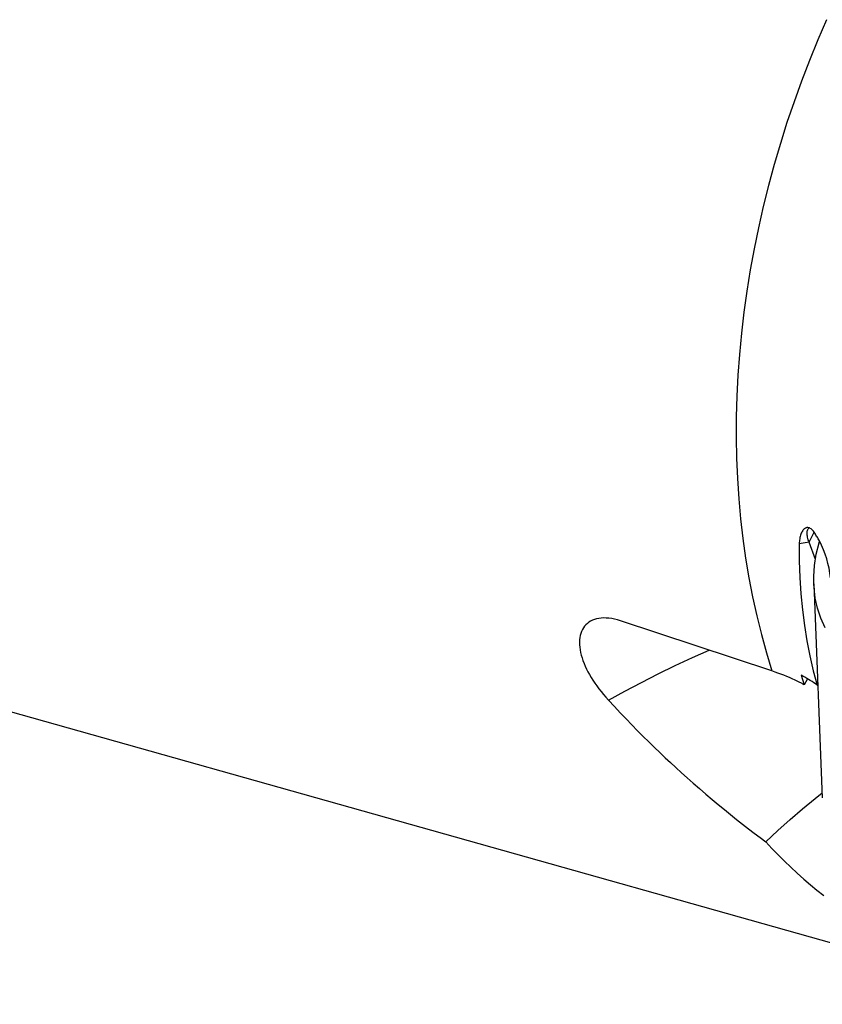
# Model space of a CAD drawing. Units: millimetres. Extents: x 0 to 420, y 0 to 297.
# Drawn here: x 352 to 361, y 111 to 123 of the extents above; entities that cross this region are included whole.
import ezdxf

# ---------------------------------------------------------------- set-up
doc = ezdxf.new("R2010")
doc.units = ezdxf.units.MM
doc.header["$LTSCALE"] = 23.1
doc.layers.add('607299104-000_CL', color=7, linetype='CONTINUOUS')
doc.layers.add('607426327-000_CL', color=7, linetype='CONTINUOUS')

msp = doc.modelspace()

# ---------------------------------------------------------------- linework, layer by layer
at = {"layer": '607299104-000_CL', "color": 7, "linetype": 'CONTINUOUS'}
for p, q in [((361.1687, 116.9497), (361.1752, 116.9697)), ((361.1054, 116.4545), (361.2068, 113.887))]:
    msp.add_line(p, q, dxfattribs=at)
for points in [[(361.1055, 116.4545), (361.1048, 116.5429), (361.1139, 116.6762), (361.1352, 116.8118), (361.1687, 116.9497)], [(361.2408, 115.9284), (361.1896, 116.0428), (361.1503, 116.1619), (361.123, 116.2849), (361.1078, 116.412), (361.1055, 116.4545)]]:
    msp.add_lwpolyline(points, dxfattribs=at)
at = {"layer": '607426327-000_CL', "color": 7, "linetype": 'CONTINUOUS'}
for p, q in [((361.021, 117.1295), (361.0133, 117.1275)), ((361.0404, 117.121), (361.0461, 117.1268)), ((361.1253, 116.7483), (361.0488, 116.9561)), ((361.1975, 116.9187), (361.1714, 116.9709)), ((360.6032, 115.4095), (358.7857, 116.0107)), ((363.9262, 111.4081), (348.3957, 115.7822)), ((360.9525, 115.3591), (360.9693, 115.3077)), ((360.9693, 115.3077), (360.9906, 115.2438)), ((361.0287, 115.3156), (360.9906, 115.2438)), ((361.1448, 115.2399), (361.1533, 115.2414)), ((361.1211, 113.8796), (361.2045, 113.945))]:
    msp.add_line(p, q, dxfattribs=at)
at = {"layer": '607426327-000_CL', "color": 9, "linetype": 'CONTINUOUS'}
for p, q in [((361.0488, 116.9561), (361.0976, 117.0526)), ((361.0976, 117.0526), (361.11, 117.0748)), ((361.0488, 116.9561), (360.9307, 116.9343))]:
    msp.add_line(p, q, dxfattribs=at)
for points in [[(361.2562, 123.2278), (361.1515, 122.9842), (361.0518, 122.7387), (360.9571, 122.4916), (360.8676, 122.2431), (360.7833, 121.9932), (360.7042, 121.7423), (360.6305, 121.4904), (360.5621, 121.2378), (360.4992, 120.9847), (360.4417, 120.7311), (360.3897, 120.4774), (360.3432, 120.2236), (360.3024, 119.97), (360.2671, 119.7168)], [(360.2671, 119.7168), (360.2374, 119.4633), (360.2134, 119.2106), (360.195, 118.9588), (360.1824, 118.708), (360.1755, 118.4585), (360.1743, 118.2104), (360.1789, 117.964), (360.1892, 117.7193), (360.2052, 117.4767), (360.2269, 117.2361), (360.2543, 116.9979), (360.2873, 116.7622), (360.326, 116.5291), (360.3704, 116.2989), (360.4203, 116.0717), (360.4757, 115.8476), (360.5367, 115.6268), (360.6032, 115.4095)], [(358.6409, 115.0603), (358.8373, 115.1679), (359.0364, 115.2729), (359.2382, 115.375), (359.4425, 115.4742), (359.649, 115.5704), (359.8481, 115.6593)]]:
    msp.add_lwpolyline(points, dxfattribs=at)
at = {"layer": '607426327-000_CL', "color": 7, "linetype": 'CONTINUOUS'}
for points in [[(360.9939, 117.1172), (360.9862, 117.1108), (360.979, 117.1032), (360.9722, 117.0947), (360.9659, 117.0851), (360.96, 117.0747), (360.9547, 117.0634), (360.9499, 117.0513), (360.9456, 117.0385), (360.9418, 117.0251), (360.9386, 117.011), (360.9359, 116.9965), (360.9338, 116.9814), (360.9322, 116.966), (360.9312, 116.9503), (360.9307, 116.9343)], [(361.0133, 117.1275), (361.0036, 117.1233), (360.9939, 117.1172)], [(361.0329, 117.1304), (361.0231, 117.1299), (361.021, 117.1295)], [(361.0488, 116.9561), (361.0435, 116.971), (361.0388, 116.9857), (361.0347, 117.0002), (361.0313, 117.0143), (361.0285, 117.0281), (361.0265, 117.0413), (361.0252, 117.054), (361.0248, 117.0661), (361.0252, 117.0774), (361.0265, 117.0879), (361.0286, 117.0975), (361.0317, 117.1063), (361.0326, 117.1084)], [(361.0326, 117.1084), (361.0356, 117.1141), (361.0404, 117.121)], [(361.0815, 117.1077), (361.0721, 117.1155), (361.0624, 117.1217), (361.0527, 117.1263), (361.0429, 117.1292), (361.0329, 117.1304)], [(361.1085, 117.0756), (361.0997, 117.0877), (361.0907, 117.0984), (361.0815, 117.1077)], [(361.1714, 116.9709), (361.165, 116.9827), (361.1585, 116.9945), (361.1518, 117.0062), (361.145, 117.0179), (361.138, 117.0295), (361.1308, 117.0411), (361.1235, 117.0526), (361.1161, 117.0641), (361.1085, 117.0756)], [(360.9307, 116.9343), (360.9312, 116.7313), (360.9377, 116.5319), (360.9501, 116.3362), (360.9687, 116.144), (360.9932, 115.9554), (361.0231, 115.7707), (361.0583, 115.5899), (361.0988, 115.413), (361.1448, 115.2399)], [(361.3044, 116.5275), (361.2974, 116.5853), (361.2875, 116.6431), (361.2749, 116.7001), (361.2596, 116.7563), (361.2416, 116.8114), (361.2209, 116.8656), (361.1975, 116.9187)], [(358.427, 116.0076), (358.4076, 115.9957), (358.3884, 115.9812), (358.3709, 115.9651), (358.3551, 115.9474), (358.341, 115.928), (358.3288, 115.9073), (358.3183, 115.885), (358.3096, 115.8614), (358.3028, 115.8365), (358.2979, 115.8103), (358.2948, 115.7829), (358.2935, 115.7546), (358.2941, 115.7252), (358.2966, 115.695), (358.3009, 115.664), (358.307, 115.6323), (358.3149, 115.5999), (358.3245, 115.567), (358.3357, 115.5337), (358.3487, 115.5), (358.3633, 115.4657)], [(358.7857, 116.0107), (358.7494, 116.0217), (358.7142, 116.0307), (358.6801, 116.0375), (358.647, 116.0423), (358.615, 116.0449), (358.5843, 116.0456), (358.5549, 116.0442), (358.5267, 116.0409), (358.5, 116.0356), (358.4747, 116.0284), (358.4507, 116.0193), (358.427, 116.0076)], [(358.3633, 115.4657), (358.3787, 115.4329), (358.3956, 115.3998), (358.4139, 115.3664), (358.4338, 115.3326), (358.4551, 115.2986), (358.4777, 115.2645), (358.5018, 115.2303), (358.5272, 115.196), (358.5538, 115.1618), (358.5816, 115.1278), (358.6107, 115.094), (358.6409, 115.0603)], [(360.9123, 115.2842), (360.88, 115.2997), (360.8472, 115.3148), (360.8138, 115.3295), (360.78, 115.3439), (360.7456, 115.3578), (360.7107, 115.3713), (360.6754, 115.3845), (360.6395, 115.3972), (360.6032, 115.4095)], [(360.9906, 115.2438), (360.982, 115.2484), (360.9735, 115.253), (360.9649, 115.2576), (360.9562, 115.2621), (360.9475, 115.2666), (360.9388, 115.271), (360.93, 115.2755), (360.9212, 115.2799), (360.9123, 115.2842)], [(361.1448, 115.2399), (361.1247, 115.2539), (361.1042, 115.2678), (361.0835, 115.2814), (361.0624, 115.2949), (361.041, 115.3081), (361.0194, 115.3212), (360.9974, 115.334), (360.9751, 115.3467), (360.9525, 115.3591)], [(358.6409, 115.0603), (358.7123, 114.9831), (358.7831, 114.9076), (358.8532, 114.834), (358.9226, 114.7622), (358.9914, 114.6921), (359.0594, 114.6238), (359.1267, 114.5572), (359.1932, 114.4923), (359.259, 114.429), (359.323, 114.3681), (359.3862, 114.3089), (359.4511, 114.2489), (359.5185, 114.1874), (359.5877, 114.1251), (359.6589, 114.062), (359.7332, 113.9972), (359.8094, 113.9315), (359.8851, 113.8673), (359.9593, 113.8053), (360.0329, 113.7447), (360.1059, 113.6856), (360.1782, 113.6278), (360.2498, 113.5715), (360.3207, 113.5164), (360.3908, 113.4627), (360.4602, 113.4103), (360.529, 113.3592)], [(360.529, 113.3592), (360.6738, 113.4956), (360.8209, 113.6278), (360.9701, 113.7558), (361.1211, 113.8796)], [(360.529, 113.3592), (360.6027, 113.2801), (360.6773, 113.2029), (360.7528, 113.1275), (360.8292, 113.0539), (360.9065, 112.9821), (360.9845, 112.9121), (361.0634, 112.8439), (361.143, 112.7774), (361.2233, 112.7126)]]:
    msp.add_lwpolyline(points, dxfattribs=at)

doc.saveas('drawing.dxf')
